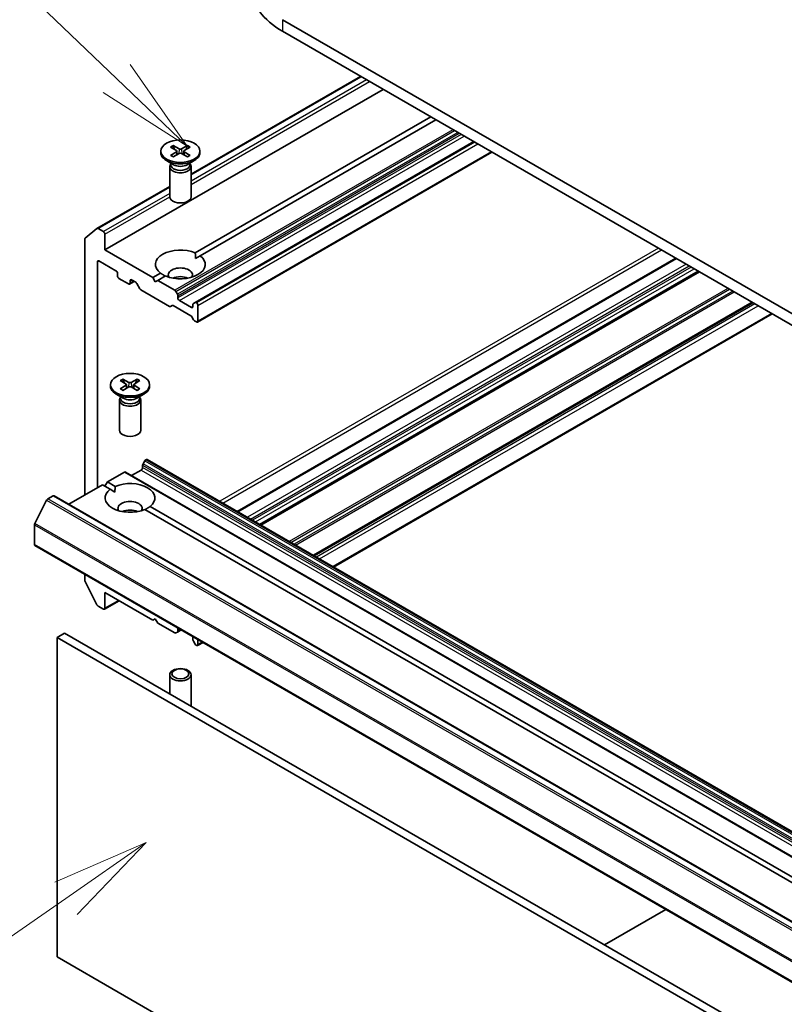
# Model space of a CAD drawing. Units: millimetres. Extents: x 0 to 10617, y 0 to 2108.
# Drawn here: x 1083 to 1171, y 458 to 571 of the extents above; entities that cross this region are included whole.
import ezdxf

# ---------------------------------------------------------------- set-up
doc = ezdxf.new("R2010")
doc.units = ezdxf.units.MM
doc.layers.add('Symbol (TK)', color=100, linetype='Continuous', lineweight=18, true_color=0x00ff3f)
doc.layers.add('Visible (ISO)', color=7, linetype='Continuous', lineweight=35)
doc.layers.add('Visible Narrow (ISO)', color=7, linetype='Continuous', lineweight=25)
doc.styles.add('Note Text (TK2)', font='MS PGothic.ttf')

# ---------------------------------------------------------------- blocks, each defined once
blk = doc.blocks.new('バルーン331')
at = {"layer": 'Symbol (TK)', "color": 100, "true_color": 0x00ff40}
for p, q in [((258.338, 113.916), (256.001, 112.899)), ((256.286, 112.488), (258.338, 113.916)), ((256.572, 112.078), (258.338, 113.916)), ((256.286, 112.488), (248.779, 107.264))]:
    blk.add_line(p, q, dxfattribs=at)
at = {"layer": 'Symbol (TK)'}
blk.add_circle((246.326, 105.557), 3, dxfattribs=at)
at = {"layer": 'Symbol (TK)', "color": 7, "insert": (246.326, 105.539), "char_height": 2, "attachment_point": 5, "style": 'Note Text (TK2)'}
blk.add_mtext('4', dxfattribs=at)
blk = doc.blocks.new('バルーン335')
at = {"layer": 'Symbol (TK)', "color": 100, "true_color": 0x00ff40}
for p, q in [((257.579, 133.447), (253.265, 137.582)), ((259.383, 131.717), (257.925, 133.808)), ((257.579, 133.447), (259.383, 131.717)), ((257.233, 133.086), (259.383, 131.717))]:
    blk.add_line(p, q, dxfattribs=at)
at = {"layer": 'Symbol (TK)'}
blk.add_circle((251.108, 139.651), 3, dxfattribs=at)
at = {"layer": 'Symbol (TK)', "color": 7, "insert": (251.108, 139.645), "char_height": 2, "attachment_point": 5, "style": 'Note Text (TK2)'}
blk.add_mtext('8', dxfattribs=at)

msp = doc.modelspace()

# ---------------------------------------------------------------- linework, layer by layer
at = {"layer": 'Visible (ISO)'}
for p, q in [((1338.567, 441.0111), (1112.9356, 571.2794)), ((1112.9356, 569.9433), (1338.567, 439.675)), ((1102.4185, 553.5057), (1121.9124, 564.7605)), ((1124.5065, 563.2629), (1092.5131, 544.7915)), ((1102.9061, 544.4455), (1130.0026, 560.0897)), ((1130.5811, 559.7557), (1103.4846, 544.1115)), ((1100.0661, 556.6281), (1100.7359, 556.2189)), ((1100.3562, 556.7956), (1101.0648, 556.4088)), ((1100.5127, 556.3553), (1100.4075, 556.727)), ((1100.7859, 556.1525), (1100.8286, 555.7542)), ((1102.0262, 556.7956), (1101.3176, 556.4088)), ((1101.5966, 556.1525), (1101.5538, 555.7542)), ((1102.3163, 556.6281), (1101.6465, 556.2189)), ((1101.9749, 556.727), (1101.8697, 556.3553)), ((1134.9202, 557.2505), (1102.876, 538.7498)), ((1098.9412, 556.146), (1098.9412, 555.9812)), ((1100.4121, 554.5939), (1099.6002, 555.0627)), ((1100.0661, 555.6639), (1100.7359, 556.073)), ((1100.3562, 555.4964), (1101.0648, 555.8831)), ((1102.0262, 555.4964), (1101.3176, 555.8831)), ((1102.3163, 555.6639), (1101.6465, 556.073)), ((1101.9703, 554.5939), (1102.7822, 555.0627)), ((1137.017, 556.0399), (1103.1653, 536.4956)), ((1103.4412, 556.146), (1103.4412, 555.9812)), ((1099.9639, 554.3757), (1099.9639, 550.9041)), ((1100.0894, 554.6968), (1100.0432, 554.6262)), ((1100.0894, 554.7802), (1100.0894, 554.5806)), ((1102.293, 554.7802), (1102.293, 554.5806)), ((1102.293, 554.6968), (1102.3392, 554.6262)), ((1102.4185, 554.3757), (1102.4185, 550.9041)), ((1091.6038, 547.2619), (1099.9639, 552.0886)), ((1090.2391, 546.1601), (1091.5932, 547.2546)), ((1092.3395, 546.8958), (1091.7266, 547.2497)), ((1090.1989, 546.055), (1090.1989, 516.6001)), ((1092.5131, 544.7915), (1092.5131, 546.5952)), ((1098.0092, 541.6183), (1092.5131, 544.7915)), ((1102.9268, 543.7894), (1103.4846, 544.1115)), ((1158.1636, 543.8309), (1107.7287, 514.7124)), ((1091.6453, 517.4351), (1091.6453, 543.422)), ((1091.8188, 543.5222), (1093.7859, 542.3865)), ((1093.9594, 542.0859), (1093.9594, 541.8187)), ((1094.133, 541.5181), (1095.2322, 540.8834)), ((1098.0092, 541.6183), (1098.8978, 542.1313)), ((1098.2985, 541.1173), (1098.0092, 541.6183)), ((1099.4764, 541.7973), (1098.5878, 541.2843)), ((1160.81, 542.303), (1110.3751, 513.1845)), ((1095.8827, 541.176), (1095.355, 540.8713)), ((1095.4058, 540.9837), (1095.4058, 541.2509)), ((1095.5794, 541.3511), (1096.0571, 541.0753)), ((1096.541, 540.3202), (1096.1798, 540.9457)), ((1098.5878, 541.2843), (1098.2985, 541.1173)), ((1100.5408, 540.1567), (1098.5878, 541.2843)), ((1099.9333, 538.3029), (1096.6637, 540.1906)), ((1100.6635, 540.0271), (1100.8511, 539.7022)), ((1100.9019, 539.2801), (1100.9019, 539.5312)), ((1100.2436, 538.399), (1100.056, 538.2907)), ((1102.3921, 537.2173), (1100.3664, 538.3869)), ((1102.464, 538.1779), (1101.0755, 538.9795)), ((1102.6376, 538.5291), (1102.6376, 538.2781)), ((1102.6884, 538.6414), (1102.876, 538.7498)), ((1103.0426, 538.7123), (1102.9987, 538.7376)), ((1103.2161, 538.4117), (1103.2161, 536.608)), ((1166.9714, 538.7457), (1116.5366, 509.6272)), ((1102.7024, 536.7628), (1102.5148, 537.0878)), ((1169.2418, 537.4349), (1118.807, 508.3164)), ((1103.0426, 536.5078), (1102.8252, 536.6333)), ((1093.1558, 529.2907), (1093.1558, 529.1259)), ((1094.2807, 529.7728), (1094.9505, 529.3636)), ((1094.2807, 528.8086), (1094.9505, 529.2177)), ((1094.5708, 529.9403), (1095.2794, 529.5535)), ((1094.5708, 528.6411), (1095.2794, 529.0278)), ((1094.7273, 529.5), (1094.6221, 529.8717)), ((1095.0004, 529.2972), (1095.0432, 528.8989)), ((1096.2408, 529.9403), (1095.5322, 529.5535)), ((1096.2408, 528.6411), (1095.5322, 529.0278)), ((1095.8111, 529.2972), (1095.7684, 528.8989)), ((1096.5309, 529.7728), (1095.8611, 529.3636)), ((1096.5309, 528.8086), (1095.8611, 529.2177)), ((1096.1895, 529.8717), (1096.0843, 529.5)), ((1097.6558, 529.2907), (1097.6558, 529.1259)), ((1094.6267, 527.7386), (1093.8148, 528.2073)), ((1094.304, 527.8415), (1094.2578, 527.7709)), ((1094.304, 527.9249), (1094.304, 527.7253)), ((1096.1849, 527.7386), (1096.9968, 528.2073)), ((1096.5076, 527.9249), (1096.5076, 527.7253)), ((1096.5076, 527.8415), (1096.5538, 527.7709)), ((1094.1785, 527.5203), (1094.1785, 524.0488)), ((1096.6331, 527.5203), (1096.6331, 524.0488)), ((1096.8522, 519.7733), (1096.8522, 520.0243)), ((1097.0906, 520.5203), (1096.903, 520.1954)), ((1097.2133, 520.6499), (1097.2571, 520.6752)), ((1097.3799, 520.6873), (1317.2258, 393.7592)), ((1092.8024, 518.1032), (1094.7554, 519.2308)), ((1314.724, 392.3148), (1094.8781, 519.2429)), ((1095.5794, 518.838), (1096.6786, 519.4727)), ((1088.3616, 515.5393), (1092.2238, 517.7692)), ((1093.1124, 517.2561), (1092.2238, 517.7692)), ((1092.5131, 517.6022), (1092.8024, 518.1032)), ((1092.8024, 518.1032), (1093.6909, 517.5902)), ((1086.6768, 516.512), (1306.5228, 389.5839)), ((1093.1124, 517.2561), (1093.6702, 516.9341)), ((1085.8078, 515.9969), (1084.4537, 513.3388)), ((1085.9411, 516.146), (1086.5541, 516.4999)), ((1201.1889, 454.8581), (1097.1207, 514.942)), ((1097.6992, 515.276), (1201.7675, 455.1922)), ((1084.4135, 510.9217), (1084.4135, 513.1873)), ((1084.4643, 510.8094), (1304.3103, 383.8813)), ((1090.1989, 507.4985), (1090.1989, 506.7856)), ((1091.5932, 503.976), (1090.2391, 506.6341)), ((1092.5131, 503.5733), (1092.5131, 505.377)), ((1092.5131, 505.377), (1098.0092, 502.2038)), ((1094.147, 504.4336), (1092.4623, 503.4609)), ((1091.7266, 503.8269), (1092.3395, 503.4731)), ((1098.0092, 502.2038), (1098.2985, 502.3708)), ((1098.2985, 502.3708), (1098.5878, 501.8698)), ((1098.5878, 501.8698), (1100.5408, 500.7422)), ((1087.8848, 500.7007), (1087.0169, 500.1996)), ((1307.7307, 373.7726), (1087.8848, 500.7007)), ((1100.8511, 500.8383), (1100.6635, 500.73)), ((1100.8511, 500.8383), (1101.2929, 501.0934)), ((1100.9019, 500.9507), (1100.9019, 501.2017)), ((1087.0169, 463.4573), (1087.0169, 500.1996)), ((1087.0169, 500.1996), (1306.8629, 373.2715)), ((1102.6376, 500.1996), (1102.6376, 499.9486)), ((1102.876, 499.4526), (1102.6884, 499.7776)), ((1103.7947, 499.649), (1103.1653, 499.2856)), ((1103.2161, 499.398), (1103.2161, 499.983)), ((1102.9987, 499.3231), (1103.0426, 499.2978)), ((1099.9639, 493.7268), (1099.9639, 495.9242)), ((1102.4185, 492.4526), (1102.4185, 495.9242)), ((1149.9623, 464.8602), (1157.0065, 468.9271)), ((1306.8629, 336.5292), (1087.0169, 463.4573))]:
    msp.add_line(p, q, dxfattribs=at)
for centre, major_axis, start_param, end_param in [((1121.4402, 574.8534), (-12.0273, 0), 0, 0.78539816), ((1100.6022, 556.146), (0.184, 0), 5.52592236, 7.04044825), ((1101.1912, 556.486), (0.184, 0), 3.95512603, 5.46965193), ((1101.7802, 556.146), (-0.184, 0), 5.52592236, 7.04044825), ((1101.1912, 555.9812), (2.25, 0), 3.14159265, 6.28318531), ((1101.1912, 555.8059), (-0.184, 0), 3.95512603, 5.46965193), ((1101.1912, 554.3757), (1.2273, 0), 2.78022553, 6.64455243), ((1101.1912, 554.5806), (1.1018, 0), 3.14159265, 6.28318531), ((1101.1912, 555.0437), (-1.1018, 0), 0.78539816, 2.35619449), ((1101.1912, 550.9041), (1.2273, 0), 3.14159265, 6.28318531), ((1091.7266, 547.0493), (-0.1227, 0.2126), 5.49778714, 6.37384519), ((1090.3725, 545.9548), (-0.1227, 0.2126), 0.09065989, 0.78539816), ((1092.3395, 546.6954), (0.1227, -0.2126), 0.78539816, 2.35619449), ((1101.1912, 543.1214), (-2.8636, 0), 4.07033839, 6.9252359), ((1101.1912, 543.1214), (2.8636, 0), 4.07033839, 6.9252359), ((1091.8188, 543.3218), (-0.1227, 0.2126), 5.49778714, 7.06858347), ((1101.1912, 541.9189), (1.3909, 0), 5.94396055, 9.76400272), ((1093.7859, 542.1861), (-0.1227, 0.2126), 3.92699082, 5.49778714), ((1094.133, 541.7185), (-0.1227, 0.2126), 0.78539816, 2.35619449), ((1101.1912, 540.9168), (-1.3909, 0), 4.04063807, 5.38413989), ((1095.2322, 541.0839), (0.1227, -0.2126), 5.49778714, 7.06858347), ((1095.5794, 541.1507), (-0.1227, 0.2126), 5.49778714, 7.06858347), ((1096.0571, 540.8748), (-0.1227, 0.2126), 4.71238898, 5.49778714), ((1096.6637, 540.391), (-0.1227, 0.2126), 1.57079633, 2.35619449), ((1100.5408, 539.9563), (0.1227, -0.2126), 1.57079633, 2.35619449), ((1100.7284, 539.6314), (0.1227, -0.2126), 0.78539816, 1.57079633), ((1101.0755, 539.1799), (0.1227, -0.2126), 3.92699082, 5.49778714), ((1099.9333, 538.5033), (0.1227, -0.2126), 5.49778714, 6.28318531), ((1100.3664, 538.1865), (-0.1227, 0.2126), 5.49778714, 6.28318531), ((1102.464, 538.3783), (0.1227, -0.2126), 5.49778714, 7.06858347), ((1102.8111, 538.4289), (-0.1227, 0.2126), 0, 0.78539816), ((1102.9987, 538.5372), (-0.1227, 0.2126), 5.49778714, 6.28318531), ((1103.0426, 538.5119), (0.1227, -0.2126), 0.78539816, 2.35619449), ((1102.3921, 537.0169), (-0.1227, 0.2126), 4.71238898, 5.49778714), ((1102.8252, 536.8337), (-0.1227, 0.2126), 1.57079633, 2.35619449), ((1103.0426, 536.7082), (0.1227, -0.2126), 5.49778714, 7.06858347), ((1095.4058, 529.1259), (2.25, 0), 3.14159265, 6.28318531), ((1094.8168, 529.2907), (0.184, 0), 5.52592236, 7.04044825), ((1095.4058, 529.6307), (0.184, 0), 3.95512603, 5.46965193), ((1095.4058, 528.9506), (-0.184, 0), 3.95512603, 5.46965193), ((1095.9948, 529.2907), (-0.184, 0), 5.52592236, 7.04044825), ((1095.4058, 527.5203), (1.2273, 0), 2.78022553, 6.64455243), ((1095.4058, 527.7253), (1.1018, 0), 3.14159265, 6.28318531), ((1095.4058, 528.1884), (-1.1018, 0), 0.78539816, 2.35619449), ((1095.4058, 524.0488), (1.2273, 0), 3.14159265, 6.28318531), ((1097.0257, 520.1245), (-0.1227, -0.2126), 4.71238898, 5.49778714), ((1097.2133, 520.4494), (-0.1227, -0.2126), 3.92699082, 4.71238898), ((1097.2571, 520.4747), (0.1227, 0.2126), 0, 0.78539816), ((1094.7554, 519.0303), (0.1227, 0.2126), 0, 0.78539816), ((1096.6786, 519.6731), (-0.1227, -0.2126), 0.78539816, 2.35619449), ((1095.4058, 516.2661), (2.8636, 0), 5.64113471, 8.49603223), ((1086.5541, 516.2995), (0.1227, 0.2126), 0, 0.78539816), ((1095.4058, 516.2661), (-2.8636, 0), 5.64113471, 8.49603223), ((1085.9411, 515.9456), (-0.1227, -0.2126), 3.92699082, 4.80304887), ((1095.4058, 515.0636), (1.3909, 0), 5.94396055, 9.76400272), ((1095.4058, 514.0615), (-1.3909, 0), 4.04063807, 5.38413989), ((1084.5871, 513.2875), (-0.1227, -0.2126), 4.80304887, 5.49778714), ((1084.5871, 511.0219), (-0.1227, -0.2126), 5.49778714, 6.28318531), ((1090.3725, 506.6854), (-0.1227, 0.2126), 0.78539816, 1.48013644), ((1091.7266, 504.0274), (-0.1227, 0.2126), 1.48013644, 2.35619449), ((1092.3395, 503.6735), (0.1227, -0.2126), 5.49778714, 7.06858347), ((1100.5408, 500.9426), (0.1227, -0.2126), 5.49778714, 6.28318531), ((1100.7284, 501.0509), (0.1227, -0.2126), 0, 0.78539816), ((1101.0755, 501.1015), (-0.1227, 0.2126), 0.1595481, 0.78539816), ((1102.464, 500.2999), (-0.1227, 0.2126), 3.92699082, 4.55284088), ((1102.8111, 499.8484), (-0.1227, 0.2126), 0.78539816, 1.57079633), ((1102.9987, 499.5235), (-0.1227, 0.2126), 1.57079633, 2.35619449), ((1103.0426, 499.4982), (0.1227, -0.2126), 5.49778714, 7.06858347), ((1101.1912, 492.4526), (1.2273, 0), 6.09752367, 6.28318531)]:
    msp.add_ellipse(centre, major_axis=major_axis, ratio=0.57735027, start_param=start_param, end_param=end_param, dxfattribs=at)
for centre, major_axis in [((1101.1912, 556.146), (2.25, 0)), ((1095.4058, 529.2907), (-2.25, 0)), ((1101.1912, 495.9242), (1.2273, 0)), ((1101.1912, 496.0266), (-0.9763, 0))]:
    msp.add_ellipse(centre, major_axis=major_axis, ratio=0.57735027, dxfattribs=at)
for points, knots in [([(1100.3562, 556.7956), (1100.3637, 556.7914), (1100.3725, 556.7845), (1100.3859, 556.7703), (1100.3929, 556.7604), (1100.4016, 556.744), (1100.4051, 556.7352), (1100.4075, 556.727)], [0.0151653677, 0.0151653677, 0.0151653677, 0.0151653677, 0.0189753085, 0.0189753085, 0.0227334537, 0.0227334537, 0.0257677238, 0.0257677238, 0.0257677238, 0.0257677238]), ([(1101.9749, 556.727), (1101.9773, 556.7352), (1101.9809, 556.744), (1101.9895, 556.7604), (1101.9966, 556.7703), (1102.0099, 556.7845), (1102.0187, 556.7914), (1102.0262, 556.7956)], [0.0346183544, 0.0346183544, 0.0346183544, 0.0346183544, 0.0376526245, 0.0376526245, 0.0414107697, 0.0414107697, 0.0452207105, 0.0452207105, 0.0452207105, 0.0452207105]), ([(1100.0661, 555.6639), (1100.0732, 555.6682), (1100.0818, 555.6713), (1100.0954, 555.6726), (1100.1028, 555.6711), (1100.1095, 555.6672), (1100.1107, 555.6664), (1100.1119, 555.6654)], [0.01516536768, 0.01516536768, 0.01516536768, 0.01516536768, 0.0189753085, 0.0189753085, 0.02273345371, 0.02273345371, 0.02358385065, 0.02358385065, 0.02358385065, 0.02358385065]), ([(1100.3792, 555.509), (1100.3628, 555.5161), (1100.3467, 555.5235), (1100.3102, 555.5411), (1100.29, 555.5514), (1100.2508, 555.5727), (1100.2319, 555.5836), (1100.1953, 555.6061), (1100.1776, 555.6176), (1100.1437, 555.6412), (1100.1275, 555.6532), (1100.1119, 555.6655)], [3.003577707, 3.003577707, 3.003577707, 3.003577707, 3.050073634, 3.050073634, 3.111290676, 3.111290676, 3.172507717, 3.172507717, 3.233724759, 3.233724759, 3.2949418, 3.2949418, 3.2949418, 3.2949418]), ([(1102.2705, 555.6655), (1102.255, 555.6532), (1102.2387, 555.6412), (1102.2048, 555.6176), (1102.1872, 555.6061), (1102.1506, 555.5836), (1102.1316, 555.5727), (1102.0925, 555.5514), (1102.0723, 555.5411), (1102.0357, 555.5235), (1102.0196, 555.5161), (1102.0032, 555.509)], [1.41744718, 1.41744718, 1.41744718, 1.41744718, 1.478664222, 1.478664222, 1.539881263, 1.539881263, 1.601098305, 1.601098305, 1.662315346, 1.662315346, 1.708811273, 1.708811273, 1.708811273, 1.708811273]), ([(1102.2705, 555.6654), (1102.2717, 555.6664), (1102.273, 555.6672), (1102.2796, 555.6711), (1102.2871, 555.6726), (1102.3006, 555.6713), (1102.3092, 555.6682), (1102.3163, 555.6639)], [0.03680222753, 0.03680222753, 0.03680222753, 0.03680222753, 0.03765262447, 0.03765262447, 0.04141076968, 0.04141076968, 0.04522071051, 0.04522071051, 0.04522071051, 0.04522071051]), ([(1094.5708, 529.9403), (1094.5783, 529.9361), (1094.5871, 529.9292), (1094.6004, 529.9149), (1094.6075, 529.9051), (1094.6162, 529.8887), (1094.6197, 529.8799), (1094.6221, 529.8717)], [0.0151653677, 0.0151653677, 0.0151653677, 0.0151653677, 0.0189753085, 0.0189753085, 0.0227334537, 0.0227334537, 0.0257677238, 0.0257677238, 0.0257677238, 0.0257677238]), ([(1096.1895, 529.8717), (1096.1919, 529.8799), (1096.1954, 529.8887), (1096.2041, 529.9051), (1096.2111, 529.9149), (1096.2245, 529.9292), (1096.2333, 529.9361), (1096.2408, 529.9403)], [0.0346183544, 0.0346183544, 0.0346183544, 0.0346183544, 0.0376526245, 0.0376526245, 0.0414107697, 0.0414107697, 0.0452207105, 0.0452207105, 0.0452207105, 0.0452207105]), ([(1094.2807, 528.8086), (1094.2878, 528.8129), (1094.2964, 528.816), (1094.31, 528.8173), (1094.3174, 528.8158), (1094.3241, 528.8119), (1094.3253, 528.8111), (1094.3265, 528.8101)], [0.01516536768, 0.01516536768, 0.01516536768, 0.01516536768, 0.0189753085, 0.0189753085, 0.02273345371, 0.02273345371, 0.02358385065, 0.02358385065, 0.02358385065, 0.02358385065]), ([(1094.5938, 528.6537), (1094.5774, 528.6608), (1094.5613, 528.6682), (1094.5247, 528.6858), (1094.5045, 528.6961), (1094.4654, 528.7174), (1094.4464, 528.7283), (1094.4098, 528.7508), (1094.3922, 528.7623), (1094.3583, 528.7859), (1094.342, 528.7979), (1094.3265, 528.8102)], [6.145170361, 6.145170361, 6.145170361, 6.145170361, 6.191666288, 6.191666288, 6.252883329, 6.252883329, 6.314100371, 6.314100371, 6.375317412, 6.375317412, 6.436534454, 6.436534454, 6.436534454, 6.436534454]), ([(1096.4851, 528.8102), (1096.4696, 528.7979), (1096.4533, 528.7859), (1096.4194, 528.7623), (1096.4018, 528.7508), (1096.3652, 528.7283), (1096.3462, 528.7174), (1096.307, 528.6961), (1096.2869, 528.6858), (1096.2503, 528.6682), (1096.2342, 528.6608), (1096.2178, 528.6537)], [4.559039834, 4.559039834, 4.559039834, 4.559039834, 4.620256875, 4.620256875, 4.681473917, 4.681473917, 4.742690958, 4.742690958, 4.803908, 4.803908, 4.850403927, 4.850403927, 4.850403927, 4.850403927]), ([(1096.4851, 528.8101), (1096.4863, 528.8111), (1096.4875, 528.8119), (1096.4942, 528.8158), (1096.5016, 528.8173), (1096.5152, 528.816), (1096.5238, 528.8129), (1096.5309, 528.8086)], [0.03680222753, 0.03680222753, 0.03680222753, 0.03680222753, 0.03765262447, 0.03765262447, 0.04141076968, 0.04141076968, 0.04522071051, 0.04522071051, 0.04522071051, 0.04522071051])]:
    msp.add_open_spline(points, degree=3, knots=knots, dxfattribs=at)
for points in [[(1102.9061, 544.4455), (1102.9268, 544.0995), (1102.9268, 543.7894)], [(1099.4556, 541.7853), (1099.1871, 541.9403), (1098.8978, 542.1313)], [(1093.6702, 516.9341), (1093.6702, 517.2442), (1093.6909, 517.5902)], [(1097.6992, 515.276), (1097.4099, 515.085), (1097.1414, 514.93)]]:
    msp.add_open_spline(points, degree=2, dxfattribs=at)
at = {"layer": 'Visible Narrow (ISO)'}
for p, q in [((1112.9356, 571.2794), (1112.9356, 569.9433)), ((1102.4185, 553.4227), (1121.9843, 564.719)), ((1122.5973, 564.3651), (1102.4185, 552.7149)), ((1102.4185, 552.3141), (1122.9444, 564.1647)), ((1132.5342, 558.6281), (1100.5408, 540.1567)), ((1100.6635, 540.0271), (1132.7077, 558.5279)), ((1133.0829, 558.3113), (1100.8511, 539.7022)), ((1100.9019, 539.5312), (1133.2565, 558.211)), ((1133.4739, 558.0855), (1100.9019, 539.2801)), ((1101.0755, 538.9795), (1133.821, 557.8851)), ((1101.0648, 556.4088), (1101.0263, 555.8621)), ((1101.3176, 556.4088), (1101.3561, 555.8621)), ((1102.9987, 538.7376), (1134.9921, 557.209)), ((1135.0359, 557.1837), (1103.0426, 538.7123)), ((1103.2161, 538.4117), (1135.383, 556.9833)), ((1100.7359, 556.073), (1100.7624, 555.7181)), ((1101.6465, 556.073), (1101.62, 555.7181)), ((1136.9451, 556.0814), (1103.2161, 536.608)), ((1091.7266, 547.2497), (1099.9639, 552.0056)), ((1099.9639, 551.2978), (1092.3395, 546.8958)), ((1092.5131, 546.5952), (1099.964, 550.897)), ((1156.1527, 544.9919), (1105.7179, 515.8734)), ((1106.065, 515.6729), (1156.4998, 544.7915)), ((1107.8006, 514.6709), (1158.2354, 543.7894)), ((1091.6453, 543.422), (1091.8188, 543.5222)), ((1159.3347, 543.1548), (1108.8999, 514.0362)), ((1109.247, 513.8358), (1159.6818, 542.9544)), ((1159.9132, 542.8208), (1109.4784, 513.7022)), ((1109.8255, 513.5018), (1160.2603, 542.6204)), ((1160.7381, 542.3445), (1110.3033, 513.226)), ((1110.447, 513.143), (1160.8819, 542.2615)), ((1095.4058, 541.2509), (1095.5794, 541.3511)), ((1095.8108, 541.2175), (1095.4058, 540.9837)), ((1164.1515, 540.3738), (1113.7166, 511.2553)), ((1113.8902, 511.1551), (1164.325, 540.2736)), ((1164.7002, 540.057), (1114.2654, 510.9384)), ((1114.439, 510.8382), (1164.8738, 539.9568)), ((1102.6376, 538.2781), (1102.464, 538.1779)), ((1166.8995, 538.7872), (1116.4647, 509.6687)), ((1116.6085, 509.5856), (1167.0433, 538.7042)), ((1167.2607, 538.5787), (1116.8259, 509.4601)), ((1117.173, 509.2597), (1167.6078, 538.3783)), ((1169.1699, 537.4764), (1118.7351, 508.3579)), ((1094.9505, 529.2177), (1094.977, 528.8628)), ((1095.2794, 529.5535), (1095.2409, 529.0068)), ((1095.5322, 529.5535), (1095.5707, 529.0068)), ((1095.8611, 529.2177), (1095.8346, 528.8628)), ((1096.8522, 520.0243), (1316.6981, 393.0962)), ((1316.7489, 393.2673), (1096.903, 520.1954)), ((1097.0906, 520.5203), (1316.9365, 393.5922)), ((1317.0592, 393.7218), (1097.2133, 520.6499)), ((1097.2571, 520.6752), (1317.1031, 393.747)), ((1094.7554, 519.2308), (1314.6013, 392.3027)), ((1096.6786, 519.4727), (1316.5245, 392.5446)), ((1316.6981, 392.8452), (1096.8522, 519.7733)), ((1085.8078, 515.9969), (1305.6537, 389.0688)), ((1305.7871, 389.2179), (1085.9411, 516.146)), ((1086.5541, 516.4999), (1306.4, 389.5718)), ((1084.4135, 513.1873), (1304.2594, 386.2592)), ((1304.2997, 386.4107), (1084.4537, 513.3388)), ((1304.2594, 383.9936), (1084.4135, 510.9217)), ((1094.0752, 504.4751), (1092.5131, 503.5733)), ((1100.9019, 501.2017), (1101.0036, 501.2604)), ((1101.221, 501.1349), (1100.9019, 500.9507)), ((1103.7228, 499.6905), (1103.2161, 499.398))]:
    msp.add_line(p, q, dxfattribs=at)
for centre, major_axis, start_param, end_param in [((1101.1912, 556.146), (-1.4011, 0), 5.35085712, 5.64471717), ((1101.1912, 556.1086), (1.3272, 0), 2.20246792, 2.4790111), ((1101.1912, 556.1086), (1.3272, 0), 0.66258156, 0.93912473), ((1101.1912, 556.146), (-1.4011, 0), 3.78006079, 4.07392084), ((1101.1912, 556.146), (1.4011, 0), 3.78006079, 4.07392084), ((1101.1912, 556.146), (1.4011, 0), 5.35085712, 5.64471717), ((1095.4058, 529.2907), (-1.4011, 0), 5.35085712, 5.64471717), ((1095.4058, 529.2533), (1.3272, 0), 2.20246792, 2.4790111), ((1095.4058, 529.2533), (1.3272, 0), 0.66258156, 0.93912473), ((1095.4058, 529.2907), (-1.4011, 0), 3.78006079, 4.07392084), ((1095.4058, 529.2907), (1.4011, 0), 3.78006079, 4.07392084), ((1095.4058, 529.2907), (1.4011, 0), 5.35085712, 5.64471717)]:
    msp.add_ellipse(centre, major_axis=major_axis, ratio=0.57735027, start_param=start_param, end_param=end_param, dxfattribs=at)

# ---------------------------------------------------------------- block references
at = {"layer": 'Symbol (TK)', "xscale": 4.5, "yscale": 4.5, "zscale": 4.5}
for name in ['バルーン335', 'バルーン331']:
    msp.add_blockref(name, (-65.25, -36), dxfattribs=at)

doc.saveas('drawing.dxf')
